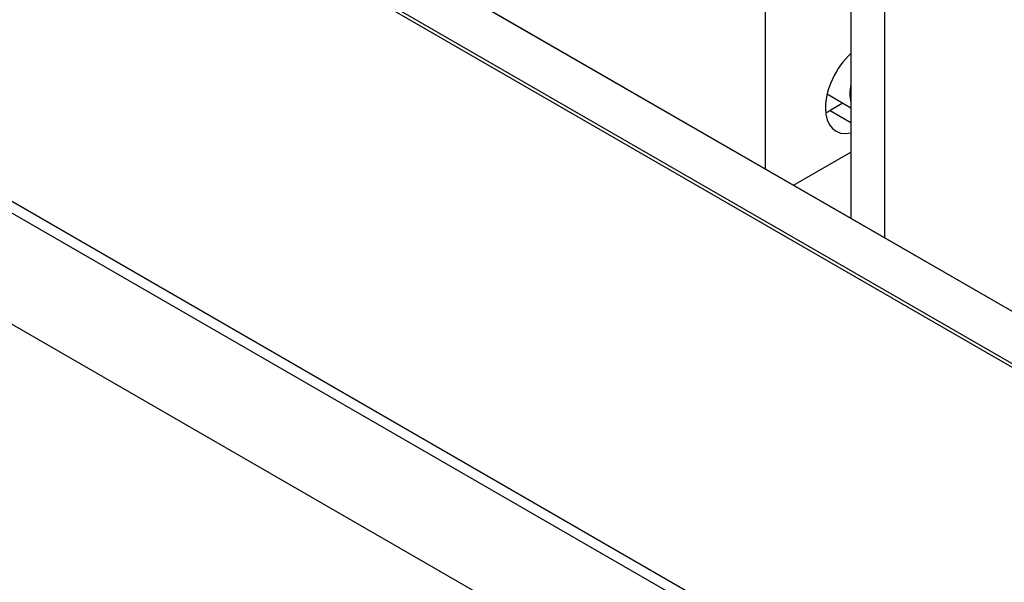
# Model space of a CAD drawing. Units: millimetres. Extents: x 0 to 1189, y -104 to 841.
# Drawn here: x 924 to 940, y 657 to 666 of the extents above; entities that cross this region are included whole.
import ezdxf

# ---------------------------------------------------------------- set-up
doc = ezdxf.new("R2010")
doc.units = ezdxf.units.MM
for name, color, linetype in [('00220405-00000', 7, 'Continuous'), ('00251359', 7, 'Continuous'), ('00262268', 7, 'Continuous'), ('00263021', 7, 'Continuous'), ('00282522-6', 7, 'Continuous'), ('Default', 7, 'Continuous')]:
    doc.layers.add(name, color=color, linetype=linetype)

# ---------------------------------------------------------------- blocks, each defined once
blk = doc.blocks.new('SE3')
at = {"layer": '00220405-00000', "color": 7, "linetype": 'Continuous'}
for p, q in [((946.172, 656.849), (857.077, 708.289)), ((946.254, 656.862), (857.159, 708.301)), ((947.375, 657.062), (862.308, 706.175)), ((947.375, 657.061), (862.308, 706.174)), ((940.405, 653.519), (920.677, 664.91)), ((940.3, 653.396), (920.572, 664.786)), ((920.568, 662.992), (939.023, 652.337))]:
    blk.add_line(p, q, dxfattribs=at)
at = {"layer": '00251359', "color": 7, "linetype": 'Continuous'}
blk.add_line((937.818, 672.383), (937.818, 662.579), dxfattribs=at)
at = {"layer": '00262268', "color": 7, "linetype": 'Continuous'}
blk.add_line((937.435, 664.593), (937.818, 664.371), dxfattribs=at)
blk.add_ellipse((938.245, 664.852), major_axis=(-0.315, -0.546), ratio=0.57735, start_param=5.20675, end_param=5.788824, dxfattribs=at)
at = {"layer": '00263021', "color": 7, "linetype": 'Continuous'}
for p, q in [((936.431, 667.48), (936.431, 663.38)), ((937.689, 664.446), (937.481, 664.326)), ((937.481, 664.326), (937.818, 664.131)), ((936.89, 663.115), (937.818, 663.651))]:
    blk.add_line(p, q, dxfattribs=at)
for centre, start_param, end_param in [((937.99, 664.705), 1.084908, 3.627481), ((937.481, 664.999), 3.806374, 3.926991)]:
    blk.add_ellipse(centre, major_axis=(0.413, 0.715), ratio=0.57735, start_param=start_param, end_param=end_param, dxfattribs=at)
at = {"layer": '00282522-6', "color": 7, "linetype": 'Continuous'}
blk.add_line((938.363, 675.894), (938.363, 662.265), dxfattribs=at)

msp = doc.modelspace()

# ---------------------------------------------------------------- block references
at = {"layer": 'Default'}
msp.add_blockref('SE3', (0, 0), dxfattribs=at)

doc.saveas('drawing.dxf')
